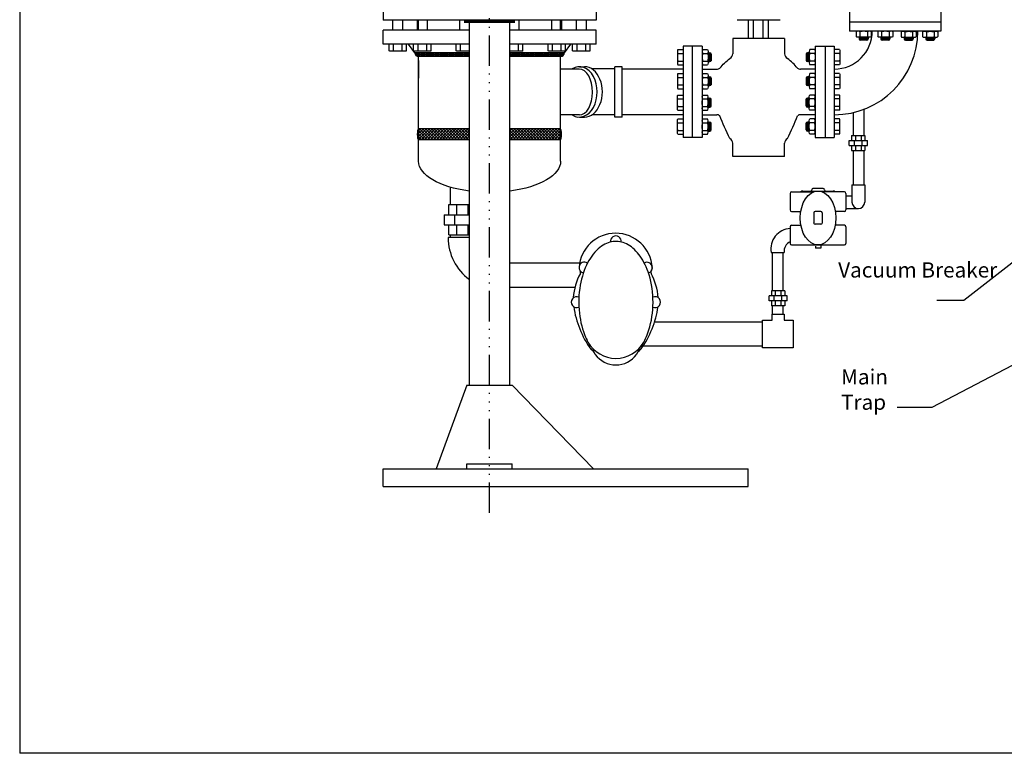
# Model space of a CAD drawing. Extents: x -12 to 252, y -12 to 192.
# Drawn here: x -12 to 85, y -12 to 61 of the extents above; entities that cross this region are included whole.
import ezdxf

# ---------------------------------------------------------------- set-up
doc = ezdxf.new("R2010")
doc.units = 0
doc.header["$LTSCALE"] = 0.25
doc.header["$MEASUREMENT"] = 0
doc.linetypes.add('ACAD_ISO14W100', pattern=[24, 12, -3, 0, -3, 0, -3, 0, -3])
doc.layers.get('0').update_dxf_attribs({"color": 250, "linetype": 'CONTINUOUS'})
for name, color, linetype in [('1', 1, 'CONTINUOUS'), ('2', 3, 'CONTINUOUS'), ('3', 5, 'CONTINUOUS'), ('C', 3, 'ACAD_ISO14W100'), ('DIM-TEXT', 3, 'CONTINUOUS'), ('OBJECT', 250, 'CONTINUOUS')]:
    doc.layers.add(name, color=color, linetype=linetype)
doc.styles.add('TXT', font='txt.shx', dxfattribs={"width": 0.9, "height": 1.5})
doc.dimstyles.new('DIM1', dxfattribs={"dimtxt": 2, "dimasz": 2, "dimexe": 1, "dimexo": 1, "dimgap": 1, "dimtad": 0, "dimtih": 1, "dimtoh": 1, "dimdec": 3, "dimzin": 0, "dimdsep": 46, "dimlunit": 5, "dimtxsty": 'TXT', "dimcen": 0, "dimclrd": 256, "dimclre": 256, "dimclrt": 4, "dimadec": 0, "dimazin": 0, "dimtfac": 1, "dimtdec": 3, "dimtmove": 0, "dimatfit": 3, "dimfxl": 0, "dimfrac": 2, "dimtolj": 1, "dimtzin": 0, "dimarcsym": 0})

# ---------------------------------------------------------------- blocks, each defined once
blk = doc.blocks.new('*X9')
at = {"color": 0}
for p, q in [((139.797, 49.986), (139.222, 49.411)), ((139.228, 49.648), (139.946, 48.93)), ((139.505, 49.986), (139.234, 49.715)), ((140.088, 49.986), (139.242, 49.14)), ((139.268, 49.9), (140.238, 48.93)), ((140.38, 49.986), (139.323, 48.93)), ((139.473, 49.986), (140.529, 48.93)), ((140.671, 49.986), (139.615, 48.93)), ((139.764, 49.986), (140.821, 48.93)), ((140.963, 49.986), (139.906, 48.93)), ((140.056, 49.986), (141.112, 48.93)), ((141.254, 49.986), (140.198, 48.93)), ((140.347, 49.986), (141.404, 48.93)), ((141.546, 49.986), (140.489, 48.93)), ((140.639, 49.986), (141.695, 48.93)), ((141.837, 49.986), (140.78, 48.93)), ((140.93, 49.986), (141.987, 48.93)), ((142.129, 49.986), (141.072, 48.93)), ((141.222, 49.986), (142.278, 48.93)), ((142.42, 49.986), (141.363, 48.93)), ((141.513, 49.986), (142.57, 48.93)), ((142.711, 49.986), (141.655, 48.93)), ((141.804, 49.986), (142.861, 48.93)), ((143.003, 49.986), (141.946, 48.93)), ((142.096, 49.986), (143.152, 48.93)), ((143.294, 49.986), (142.238, 48.93)), ((142.387, 49.986), (143.444, 48.93)), ((143.586, 49.986), (142.529, 48.93)), ((142.679, 49.986), (143.735, 48.93)), ((143.877, 49.986), (142.821, 48.93)), ((142.97, 49.986), (144.027, 48.93)), ((144.169, 49.986), (143.112, 48.93)), ((143.262, 49.986), (144.318, 48.93)), ((144.324, 49.85), (143.404, 48.93)), ((143.553, 49.986), (144.324, 49.216)), ((144.324, 49.559), (143.695, 48.93)), ((143.845, 49.986), (144.324, 49.507)), ((144.136, 49.986), (144.324, 49.798)), ((148.54, 49.986), (148.324, 49.77)), ((148.832, 49.986), (148.324, 49.479)), ((149.123, 49.986), (148.324, 49.187)), ((148.324, 49.879), (149.273, 48.93)), ((148.324, 49.587), (148.982, 48.93)), ((149.415, 49.986), (148.358, 48.93)), ((148.508, 49.986), (149.564, 48.93)), ((149.706, 49.986), (148.65, 48.93)), ((148.799, 49.986), (149.856, 48.93)), ((149.998, 49.986), (148.941, 48.93)), ((149.091, 49.986), (150.147, 48.93)), ((150.289, 49.986), (149.233, 48.93)), ((149.382, 49.986), (150.439, 48.93)), ((150.581, 49.986), (149.524, 48.93)), ((149.674, 49.986), (150.73, 48.93)), ((150.872, 49.986), (149.816, 48.93)), ((149.965, 49.986), (151.022, 48.93)), ((151.164, 49.986), (150.107, 48.93)), ((150.257, 49.986), (151.313, 48.93)), ((151.455, 49.986), (150.398, 48.93)), ((150.548, 49.986), (151.605, 48.93)), ((151.746, 49.986), (150.69, 48.93)), ((150.839, 49.986), (151.896, 48.93)), ((152.038, 49.986), (150.981, 48.93)), ((151.131, 49.986), (152.188, 48.93)), ((152.329, 49.986), (151.273, 48.93)), ((151.422, 49.986), (152.479, 48.93)), ((152.621, 49.986), (151.564, 48.93)), ((151.714, 49.986), (152.77, 48.93)), ((152.912, 49.986), (151.856, 48.93)), ((152.005, 49.986), (153.062, 48.93)), ((153.204, 49.986), (152.147, 48.93)), ((152.297, 49.986), (153.344, 48.94)), ((153.387, 49.878), (152.439, 48.93)), ((152.588, 49.986), (153.41, 49.165)), ((153.422, 49.622), (152.73, 48.93)), ((152.88, 49.986), (153.427, 49.439)), ((153.171, 49.986), (153.41, 49.747)), ((139.223, 49.362), (139.655, 48.93)), ((139.264, 49.03), (139.364, 48.93)), ((144.324, 49.267), (143.986, 48.93)), ((144.324, 48.976), (144.278, 48.93)), ((148.324, 49.296), (148.69, 48.93)), ((148.324, 49.004), (148.399, 48.93)), ((153.424, 49.332), (153.021, 48.93)), ((153.371, 48.988), (153.313, 48.93))]:
    blk.add_line(p, q, dxfattribs=at)

msp = doc.modelspace()

# ---------------------------------------------------------------- linework, layer by layer
for p, q in [((-12.3031, 192.3652), (-12.3031, -11.6348)), ((23.5542, 62.0786), (23.5542, 60.7036)), ((44.5542, 62.0786), (44.5542, 60.7036)), ((44.5542, 60.7036), (23.5542, 60.7036)), ((27.0542, 59.7036), (27.0542, 60.7036)), ((32.0542, 24.6746), (32.0542, 60.5556)), ((36.0542, 24.6746), (36.0542, 60.5556)), ((41.0542, 59.7036), (41.0542, 60.7036)), ((23.5542, 58.3286), (23.5542, 59.7036)), ((32.0542, 59.7036), (23.5542, 59.7036)), ((44.5542, 59.7036), (36.0542, 59.7036)), ((44.5542, 58.3286), (44.5542, 59.7036)), ((32.0542, 58.3286), (23.5542, 58.3286)), ((26.6792, 57.4796), (26.0555, 58.3286)), ((44.5542, 58.3286), (36.0542, 58.3286)), ((41.4292, 57.4796), (42.0529, 58.3286)), ((32.0542, 57.4796), (26.6792, 57.4796)), ((27.0706, 57.1046), (26.6956, 57.4796)), ((26.7, 57.3565), (26.8231, 57.4796)), ((26.7633, 57.243), (26.9999, 57.4796)), ((26.8575, 57.1604), (27.1767, 57.4796)), ((27.2474, 57.1046), (26.8724, 57.4796)), ((26.9849, 57.1111), (27.3535, 57.4796)), ((27.4241, 57.1046), (27.0491, 57.4796)), ((27.0542, 46.772), (27.0542, 57.4796)), ((27.1552, 57.1046), (27.5302, 57.4796)), ((27.6009, 57.1046), (27.2259, 57.4796)), ((27.332, 57.1046), (27.707, 57.4796)), ((27.7777, 57.1046), (27.4027, 57.4796)), ((27.5088, 57.1046), (27.8838, 57.4796)), ((27.9545, 57.1046), (27.5795, 57.4796)), ((27.6856, 57.1046), (28.0606, 57.4796)), ((28.1312, 57.1046), (27.7562, 57.4796)), ((27.8624, 57.1046), (28.2374, 57.4796)), ((28.308, 57.1046), (27.933, 57.4796)), ((28.0391, 57.1046), (28.4141, 57.4796)), ((28.4848, 57.1046), (28.1098, 57.4796)), ((28.2159, 57.1046), (28.5909, 57.4796)), ((28.6616, 57.1046), (28.2866, 57.4796)), ((28.3927, 57.1046), (28.7677, 57.4796)), ((28.8384, 57.1046), (28.4634, 57.4796)), ((28.5695, 57.1046), (28.9445, 57.4796)), ((29.0151, 57.1046), (28.6401, 57.4796)), ((28.7462, 57.1046), (29.1212, 57.4796)), ((29.1919, 57.1046), (28.8169, 57.4796)), ((28.923, 57.1046), (29.298, 57.4796)), ((29.3687, 57.1046), (28.9937, 57.4796)), ((29.0998, 57.1046), (29.4748, 57.4796)), ((29.5455, 57.1046), (29.1705, 57.4796)), ((29.2766, 57.1046), (29.6516, 57.4796)), ((29.7222, 57.1046), (29.3472, 57.4796)), ((29.4533, 57.1046), (29.8283, 57.4796)), ((29.899, 57.1046), (29.524, 57.4796)), ((29.6301, 57.1046), (30.0051, 57.4796)), ((30.0758, 57.1046), (29.7008, 57.4796)), ((29.8069, 57.1046), (30.1819, 57.4796)), ((30.2526, 57.1046), (29.8776, 57.4796)), ((29.9837, 57.1046), (30.3587, 57.4796)), ((30.4293, 57.1046), (30.0543, 57.4796)), ((30.1604, 57.1046), (30.5354, 57.4796)), ((30.6061, 57.1046), (30.2311, 57.4796)), ((30.3372, 57.1046), (30.7122, 57.4796)), ((30.7829, 57.1046), (30.4079, 57.4796)), ((30.514, 57.1046), (30.889, 57.4796)), ((30.9597, 57.1046), (30.5847, 57.4796)), ((30.6908, 57.1046), (31.0658, 57.4796)), ((31.1364, 57.1046), (30.7614, 57.4796)), ((30.8676, 57.1046), (31.2426, 57.4796)), ((31.3132, 57.1046), (30.9382, 57.4796)), ((31.0443, 57.1046), (31.4193, 57.4796)), ((31.49, 57.1046), (31.115, 57.4796)), ((31.2211, 57.1046), (31.5961, 57.4796)), ((31.6668, 57.1046), (31.2918, 57.4796)), ((31.3979, 57.1046), (31.7729, 57.4796)), ((31.8436, 57.1046), (31.4686, 57.4796)), ((31.5747, 57.1046), (31.9497, 57.4796)), ((32.0203, 57.1046), (31.6453, 57.4796)), ((31.7514, 57.1046), (32.0542, 57.4074)), ((32.0542, 57.2475), (31.8221, 57.4796)), ((32.0542, 57.4243), (31.9989, 57.4796)), ((41.4292, 57.4796), (36.0542, 57.4796)), ((36.0542, 57.3415), (36.1923, 57.4796)), ((36.0542, 57.1648), (36.3691, 57.4796)), ((36.263, 57.1046), (36.0542, 57.3133)), ((36.4398, 57.1046), (36.0648, 57.4796)), ((36.1709, 57.1046), (36.5459, 57.4796)), ((36.6165, 57.1046), (36.2415, 57.4796)), ((36.3476, 57.1046), (36.7226, 57.4796)), ((36.7933, 57.1046), (36.4183, 57.4796)), ((36.5244, 57.1046), (36.8994, 57.4796)), ((36.9701, 57.1046), (36.5951, 57.4796)), ((36.7012, 57.1046), (37.0762, 57.4796)), ((37.1469, 57.1046), (36.7719, 57.4796)), ((36.878, 57.1046), (37.253, 57.4796)), ((37.3236, 57.1046), (36.9486, 57.4796)), ((37.0547, 57.1046), (37.4297, 57.4796)), ((37.5004, 57.1046), (37.1254, 57.4796)), ((37.2315, 57.1046), (37.6065, 57.4796)), ((37.6772, 57.1046), (37.3022, 57.4796)), ((37.4083, 57.1046), (37.7833, 57.4796)), ((37.854, 57.1046), (37.479, 57.4796)), ((37.5851, 57.1046), (37.9601, 57.4796)), ((38.0307, 57.1046), (37.6557, 57.4796)), ((37.7618, 57.1046), (38.1368, 57.4796)), ((38.2075, 57.1046), (37.8325, 57.4796)), ((37.9386, 57.1046), (38.3136, 57.4796)), ((38.3843, 57.1046), (38.0093, 57.4796)), ((38.1154, 57.1046), (38.4904, 57.4796)), ((38.5611, 57.1046), (38.1861, 57.4796)), ((38.2922, 57.1046), (38.6672, 57.4796)), ((38.7378, 57.1046), (38.3628, 57.4796)), ((38.469, 57.1046), (38.844, 57.4796)), ((38.9146, 57.1046), (38.5396, 57.4796)), ((38.6457, 57.1046), (39.0207, 57.4796)), ((39.0914, 57.1046), (38.7164, 57.4796)), ((38.8225, 57.1046), (39.1975, 57.4796)), ((39.2682, 57.1046), (38.8932, 57.4796)), ((38.9993, 57.1046), (39.3743, 57.4796)), ((39.445, 57.1046), (39.07, 57.4796)), ((39.1761, 57.1046), (39.5511, 57.4796)), ((39.6217, 57.1046), (39.2467, 57.4796)), ((39.3528, 57.1046), (39.7278, 57.4796)), ((39.7985, 57.1046), (39.4235, 57.4796)), ((39.5296, 57.1046), (39.9046, 57.4796)), ((39.9753, 57.1046), (39.6003, 57.4796)), ((39.7064, 57.1046), (40.0814, 57.4796)), ((40.1521, 57.1046), (39.7771, 57.4796)), ((39.8832, 57.1046), (40.2582, 57.4796)), ((40.3288, 57.1046), (39.9538, 57.4796)), ((40.0599, 57.1046), (40.4349, 57.4796)), ((40.5056, 57.1046), (40.1306, 57.4796)), ((40.2367, 57.1046), (40.6117, 57.4796)), ((40.6824, 57.1046), (40.3074, 57.4796)), ((40.4135, 57.1046), (40.7885, 57.4796)), ((40.8592, 57.1046), (40.4842, 57.4796)), ((40.5903, 57.1046), (40.9653, 57.4796)), ((41.0359, 57.1046), (40.6609, 57.4796)), ((40.7671, 57.1046), (41.1421, 57.4796)), ((41.188, 57.1293), (40.8377, 57.4796)), ((40.9438, 57.1046), (41.3188, 57.4796)), ((41.2988, 57.1953), (41.0145, 57.4796)), ((41.1279, 57.1119), (41.4219, 57.4059)), ((41.3789, 57.292), (41.1913, 57.4796)), ((41.4249, 57.4228), (41.3681, 57.4796)), ((32.0542, 57.1046), (27.0542, 57.1046)), ((27.0542, 56.7036), (27.0542, 54.9866)), ((27.0542, 54.9866), (27.0542, 56.5715)), ((31.9282, 57.1046), (32.0542, 57.2306)), ((36.0862, 57.1046), (36.0542, 57.1366)), ((41.0542, 57.1046), (36.0542, 57.1046)), ((41.0542, 46.772), (41.0542, 57.1046)), ((42.8946, 55.8712), (41.0542, 55.8712)), ((42.907, 56.1062), (43.4194, 56.1062)), ((46.4127, 55.8991), (44.1529, 55.8991)), ((46.4127, 51.1363), (46.4127, 56.1062)), ((47.1375, 56.1062), (46.4127, 56.1062)), ((47.1375, 51.1363), (47.1375, 56.1062)), ((53.1375, 55.8712), (47.1375, 55.8712)), ((42.9077, 51.3441), (41.0542, 51.3441)), ((42.907, 51.1363), (43.4194, 51.1363)), ((46.4127, 51.3433), (44.1529, 51.3433)), ((47.1375, 51.1363), (46.4127, 51.1363)), ((53.1375, 51.3437), (47.1375, 51.3437)), ((32.0542, 49.9616), (27.0542, 49.9616)), ((41.0542, 49.9616), (36.0542, 49.9616)), ((32.0542, 48.905), (27.0542, 48.905)), ((41.0542, 48.905), (36.0542, 48.905)), ((31.7916, 24.6746), (28.7916, 16.4246)), ((31.7916, 24.6746), (36.2916, 24.6746)), ((36.2916, 24.6746), (44.2916, 16.4246)), ((31.7916, 16.9246), (36.2916, 16.9246)), ((31.7916, 16.4246), (31.7916, 16.9246)), ((36.2916, 16.4246), (36.2916, 16.9246)), ((23.5542, 16.4246), (59.5542, 16.4246)), ((23.5542, 14.7036), (23.5542, 16.4246)), ((59.5542, 14.7036), (59.5542, 16.4246)), ((23.5542, 14.7036), (59.5542, 14.7036)), ((251.6969, -11.6348), (-12.3031, -11.6348))]:
    msp.add_line(p, q)
at = {"const_width": 0.25}
msp.add_lwpolyline([(36.5514, 60.5556), (36.1764, 60.5556), (31.5259, 60.5556)], dxfattribs=at)
for centre, radius, start, end in [((68.0542, 59.6212), 3.75, 270, 0), ((68.0542, 59.6212), 8.25, 270, 0), ((27.0542, 57.4796), 0.375, 180, 270), ((41.0542, 57.4796), 0.375, 270, 360)]:
    msp.add_arc(centre, radius, start, end)
for centre, major_axis, ratio, start_param, end_param in [((42.907, 53.6212), (0, -2.4849), 0.7071068, 5.8720474, 9.8359158), ((42.8946, 53.6075), (0, 2.2637), 0.5821471, 3.1415927, 6.2831853), ((43.4194, 53.6212), (0, -2.4849), 0.7071068, 0, 3.1415927), ((41.0542, 49.4333), (0, 0.5283), 0.1948434, 3.1415927, 6.2831853)]:
    msp.add_ellipse(centre, major_axis=major_axis, ratio=ratio, start_param=start_param, end_param=end_param)
at = {"extrusion": (0, 0, -1)}
for centre, major_axis, ratio, start_param, end_param in [((27.0542, 49.4333), (0, 0.5283), 0.1948434, 3.1415927, 6.2831853), ((34.0542, 46.772), (7, 0), 0.4383423, 1.860548, 3.1415927), ((34.0542, 46.772), (7, 0), 0.4383423, 0, 1.2810446)]:
    msp.add_ellipse(centre, major_axis=major_axis, ratio=ratio, start_param=start_param, end_param=end_param, dxfattribs=at)
at = {"layer": '1'}
for p, q in [((24.4987, 59.7036), (24.4987, 60.7036)), ((25.4987, 59.7036), (25.4987, 60.7036)), ((26.9251, 59.7036), (26.9251, 60.7036)), ((27.9251, 59.7036), (27.9251, 60.7036)), ((31.1278, 59.7036), (31.1278, 60.7036)), ((36.9807, 59.7036), (36.9807, 60.7036)), ((40.1834, 59.7036), (40.1834, 60.7036)), ((41.1834, 59.7036), (41.1834, 60.7036)), ((42.6098, 59.7036), (42.6098, 60.7036)), ((43.6098, 59.7036), (43.6098, 60.7036)), ((58.4709, 60.7462), (62.7209, 60.7462)), ((59.5767, 58.8746), (59.5767, 60.7462)), ((60.0972, 58.8746), (60.0972, 60.7462)), ((61.0265, 58.8746), (61.0265, 60.7462)), ((61.5633, 58.8746), (61.5633, 60.7462)), ((70.2101, 59.5511), (70.2101, 59.0734)), ((70.5851, 59.5511), (70.5851, 59.0734)), ((71.3351, 59.5511), (71.3351, 59.0734)), ((71.7101, 59.5511), (71.7101, 59.0734)), ((72.3445, 59.5511), (72.3445, 59.0734)), ((72.7195, 59.5511), (72.7195, 59.0734)), ((73.4695, 59.5511), (73.4695, 59.0734)), ((73.8445, 59.5511), (73.8445, 59.0734)), ((74.6379, 59.5511), (74.6379, 59.0734)), ((75.0129, 59.5511), (75.0129, 59.0734)), ((75.7629, 59.5511), (75.7629, 59.0734)), ((76.1379, 59.5511), (76.1379, 59.0734)), ((76.7723, 59.5511), (76.7723, 59.0734)), ((77.1473, 59.5511), (77.1473, 59.0734)), ((77.8973, 59.5511), (77.8973, 59.0734)), ((78.2723, 59.5511), (78.2723, 59.0734)), ((24.1327, 57.6866), (24.1327, 58.3286)), ((24.5657, 57.6866), (24.5657, 58.3286)), ((25.4317, 57.6866), (25.4317, 58.3286)), ((25.8647, 57.6866), (25.8647, 58.3286)), ((26.5591, 57.6866), (26.5591, 58.3286)), ((26.9921, 57.6866), (26.9921, 58.3286)), ((27.8581, 57.6866), (27.8581, 58.3286)), ((28.2911, 57.6866), (28.2911, 58.3286)), ((30.7618, 57.6866), (30.7618, 58.3286)), ((31.1948, 57.6866), (31.1948, 58.3286)), ((36.9137, 57.6866), (36.9137, 58.3286)), ((37.3467, 57.6866), (37.3467, 58.3286)), ((39.8174, 57.6866), (39.8174, 58.3286)), ((40.2504, 57.6866), (40.2504, 58.3286)), ((41.1164, 57.6866), (41.1164, 58.3286)), ((41.5494, 57.6866), (41.5494, 58.3286)), ((42.2438, 57.6866), (42.2438, 58.3286)), ((42.6768, 57.6866), (42.6768, 58.3286)), ((43.5428, 57.6866), (43.5428, 58.3286)), ((43.9758, 57.6866), (43.9758, 58.3286)), ((58.0462, 58.884), (58.0462, 57.3892)), ((63.1455, 58.884), (58.0462, 58.884)), ((63.1455, 58.884), (63.1455, 57.3892)), ((71.5226, 59.0232), (70.3976, 59.0232)), ((71.1364, 59.0232), (70.5226, 58.9857)), ((70.5226, 59.0232), (70.5226, 58.8513)), ((71.3976, 58.9766), (70.5226, 58.923)), ((71.3976, 58.9139), (70.5226, 58.8604)), ((71.3976, 58.8513), (70.5343, 58.7985)), ((71.3802, 58.7876), (70.5919, 58.7394)), ((71.2726, 58.7263), (70.6476, 58.7263)), ((71.3976, 59.0232), (71.3976, 58.8513)), ((73.657, 59.0232), (72.532, 59.0232)), ((73.2708, 59.0232), (72.657, 58.9857)), ((72.657, 59.0232), (72.657, 58.8513)), ((73.532, 58.9766), (72.657, 58.923)), ((73.532, 58.9139), (72.657, 58.8604)), ((73.532, 58.8513), (72.6687, 58.7985)), ((73.5145, 58.7876), (72.7263, 58.7394)), ((73.407, 58.7263), (72.782, 58.7263)), ((73.532, 59.0232), (73.532, 58.8513)), ((74.8254, 59.0232), (75.9504, 59.0232)), ((74.9504, 59.0232), (74.9504, 58.8513)), ((74.9504, 58.9766), (75.8254, 58.923)), ((74.9504, 58.9139), (75.8254, 58.8604)), ((74.9504, 58.8513), (75.8137, 58.7985)), ((74.9679, 58.7876), (75.7561, 58.7394)), ((75.0754, 58.7263), (75.7004, 58.7263)), ((75.2116, 59.0232), (75.8254, 58.9857)), ((75.8254, 59.0232), (75.8254, 58.8513)), ((76.9598, 59.0232), (78.0848, 59.0232)), ((77.0848, 59.0232), (77.0848, 58.8513)), ((77.0848, 58.9766), (77.9598, 58.923)), ((77.0848, 58.9139), (77.9598, 58.8604)), ((77.0848, 58.8513), (77.9481, 58.7985)), ((77.1022, 58.7876), (77.8905, 58.7394)), ((77.2098, 58.7263), (77.8348, 58.7263)), ((77.346, 59.0232), (77.9598, 58.9857)), ((77.9598, 59.0232), (77.9598, 58.8513)), ((25.6482, 57.6286), (24.3492, 57.6286)), ((28.0746, 57.6286), (26.7756, 57.6286)), ((32.0542, 57.6286), (30.9783, 57.6286)), ((37.1302, 57.6286), (36.0542, 57.6286)), ((41.3329, 57.6286), (40.0339, 57.6286)), ((43.7593, 57.6286), (42.4603, 57.6286)), ((52.5845, 57.605), (52.5845, 56.48)), ((52.6347, 57.7925), (53.1626, 57.7925)), ((52.6347, 57.4175), (53.1626, 57.4175)), ((55.0334, 58.1212), (55.0334, 49.1212)), ((55.0825, 57.7925), (55.5602, 57.7925)), ((55.0825, 57.4175), (55.5602, 57.4175)), ((55.6104, 57.605), (55.6104, 56.48)), ((55.6104, 57.48), (55.7823, 57.48)), ((55.657, 57.48), (55.7105, 56.605)), ((55.7196, 57.48), (55.7732, 56.605)), ((55.7823, 57.48), (55.8351, 56.6167)), ((55.8459, 57.4625), (55.8942, 56.6742)), ((55.9073, 57.355), (55.9073, 56.73)), ((65.2845, 57.355), (65.2845, 56.73)), ((65.3458, 57.4625), (65.2976, 56.6742)), ((65.4095, 57.48), (65.3567, 56.6167)), ((65.5814, 57.48), (65.4095, 57.48)), ((65.4721, 57.48), (65.4186, 56.605)), ((65.5347, 57.48), (65.4812, 56.605)), ((65.5814, 57.605), (65.5814, 56.48)), ((66.1093, 57.7925), (65.6316, 57.7925)), ((66.1093, 57.4175), (65.6316, 57.4175)), ((66.1584, 58.1212), (66.1584, 49.1212)), ((68.557, 57.7925), (68.0291, 57.7925)), ((68.557, 57.4175), (68.0291, 57.4175)), ((68.6072, 57.605), (68.6072, 56.48)), ((52.6347, 56.6675), (53.1626, 56.6675)), ((55.0825, 56.6675), (55.5602, 56.6675)), ((55.6104, 57.2188), (55.6479, 56.605)), ((55.6104, 56.605), (55.7823, 56.605)), ((65.5814, 56.605), (65.4095, 56.605)), ((65.5814, 57.2188), (65.5438, 56.605)), ((66.1093, 56.6675), (65.6316, 56.6675)), ((68.557, 56.6675), (68.0291, 56.6675)), ((52.6347, 56.2925), (53.1626, 56.2925)), ((52.6347, 55.4297), (53.1626, 55.4297)), ((55.0334, 55.8712), (56.4642, 55.8712)), ((55.0334, 55.8712), (56.4642, 55.8712)), ((55.0825, 56.2925), (55.5602, 56.2925)), ((55.0825, 55.4297), (55.5602, 55.4297)), ((66.1584, 55.8712), (64.7275, 55.8712)), ((66.1093, 56.2925), (65.6316, 56.2925)), ((66.1093, 55.4297), (65.6316, 55.4297)), ((68.557, 56.2925), (68.0291, 56.2925)), ((68.557, 55.4297), (68.0291, 55.4297)), ((52.5845, 55.2422), (52.5845, 54.1172)), ((52.6347, 55.0547), (53.1626, 55.0547)), ((55.0825, 55.0547), (55.5602, 55.0547)), ((55.6104, 55.2422), (55.6104, 54.1172)), ((55.6104, 55.1172), (55.7823, 55.1172)), ((55.6104, 54.856), (55.6479, 54.2422)), ((55.657, 55.1172), (55.7105, 54.2422)), ((55.7196, 55.1172), (55.7732, 54.2422)), ((55.7823, 55.1172), (55.8351, 54.2539)), ((55.8459, 55.0997), (55.8942, 54.3115)), ((55.9073, 54.9922), (55.9073, 54.3672)), ((65.2845, 54.9922), (65.2845, 54.3672)), ((65.3458, 55.0997), (65.2976, 54.3115)), ((65.4095, 55.1172), (65.3567, 54.2539)), ((65.5814, 55.1172), (65.4095, 55.1172)), ((65.4721, 55.1172), (65.4186, 54.2422)), ((65.5347, 55.1172), (65.4812, 54.2422)), ((65.5814, 54.856), (65.5438, 54.2422)), ((65.5814, 55.2422), (65.5814, 54.1172)), ((66.1093, 55.0547), (65.6316, 55.0547)), ((68.557, 55.0547), (68.0291, 55.0547)), ((68.6072, 55.2422), (68.6072, 54.1172)), ((52.6347, 54.3047), (53.1626, 54.3047)), ((52.6347, 53.9297), (53.1626, 53.9297)), ((55.0825, 54.3047), (55.5602, 54.3047)), ((55.0825, 53.9297), (55.5602, 53.9297)), ((55.6104, 54.2422), (55.7823, 54.2422)), ((65.5814, 54.2422), (65.4095, 54.2422)), ((66.1093, 54.3047), (65.6316, 54.3047)), ((66.1093, 53.9297), (65.6316, 53.9297)), ((68.557, 54.3047), (68.0291, 54.3047)), ((68.557, 53.9297), (68.0291, 53.9297)), ((52.5845, 52.0002), (52.5845, 53.1252)), ((52.6347, 53.3127), (53.1626, 53.3127)), ((52.6347, 52.9377), (53.1626, 52.9377)), ((55.0825, 53.3127), (55.5602, 53.3127)), ((55.0825, 52.9377), (55.5602, 52.9377)), ((55.6104, 52.0002), (55.6104, 53.1252)), ((55.6104, 52.3864), (55.6479, 53.0002)), ((55.6104, 53.0002), (55.7823, 53.0002)), ((55.657, 52.1252), (55.7105, 53.0002)), ((55.7196, 52.1252), (55.7732, 53.0002)), ((55.7823, 52.1252), (55.8351, 52.9885)), ((55.8459, 52.1427), (55.8942, 52.9309)), ((55.9073, 52.2502), (55.9073, 52.8752)), ((65.2845, 52.2502), (65.2845, 52.8752)), ((65.3458, 52.1427), (65.2976, 52.9309)), ((65.4095, 52.1252), (65.3567, 52.9885)), ((65.5814, 53.0002), (65.4095, 53.0002)), ((65.4721, 52.1252), (65.4186, 53.0002)), ((65.5347, 52.1252), (65.4812, 53.0002)), ((65.5814, 52.3864), (65.5438, 53.0002)), ((65.5814, 52.0002), (65.5814, 53.1252)), ((66.1093, 53.3127), (65.6316, 53.3127)), ((66.1093, 52.9377), (65.6316, 52.9377)), ((68.557, 53.3127), (68.0291, 53.3127)), ((68.557, 52.9377), (68.0291, 52.9377)), ((68.6072, 52.0002), (68.6072, 53.1252)), ((52.6347, 52.1877), (53.1626, 52.1877)), ((52.6347, 51.8127), (53.1626, 51.8127)), ((55.0825, 52.1877), (55.5602, 52.1877)), ((55.0825, 51.8127), (55.5602, 51.8127)), ((55.6104, 52.1252), (55.7823, 52.1252)), ((65.5814, 52.1252), (65.4095, 52.1252)), ((66.1093, 52.1877), (65.6316, 52.1877)), ((66.1093, 51.8127), (65.6316, 51.8127)), ((68.557, 52.1877), (68.0291, 52.1877)), ((68.557, 51.8127), (68.0291, 51.8127)), ((52.5845, 49.6374), (52.5845, 50.7624)), ((52.6347, 50.9499), (53.1626, 50.9499)), ((52.6347, 50.5749), (53.1626, 50.5749)), ((55.0334, 51.3712), (56.4642, 51.3712)), ((55.0334, 51.3712), (56.4642, 51.3712)), ((55.0825, 50.9499), (55.5602, 50.9499)), ((55.0825, 50.5749), (55.5602, 50.5749)), ((55.6104, 49.6374), (55.6104, 50.7624)), ((55.6104, 50.0236), (55.6479, 50.6374)), ((55.6104, 50.6374), (55.7823, 50.6374)), ((55.657, 49.7624), (55.7105, 50.6374)), ((55.7196, 49.7624), (55.7732, 50.6374)), ((55.7823, 49.7624), (55.8351, 50.6257)), ((55.8459, 49.7799), (55.8942, 50.5682)), ((55.9073, 49.8874), (55.9073, 50.5124)), ((66.1584, 51.3712), (64.7275, 51.3712)), ((65.2845, 49.8874), (65.2845, 50.5124)), ((65.3458, 49.7799), (65.2976, 50.5682)), ((65.4095, 49.7624), (65.3567, 50.6257)), ((65.5814, 50.6374), (65.4095, 50.6374)), ((65.4721, 49.7624), (65.4186, 50.6374)), ((65.5347, 49.7624), (65.4812, 50.6374)), ((65.5814, 50.0236), (65.5438, 50.6374)), ((65.5814, 49.6374), (65.5814, 50.7624)), ((66.1093, 50.9499), (65.6316, 50.9499)), ((66.1093, 50.5749), (65.6316, 50.5749)), ((68.557, 50.9499), (68.0291, 50.9499)), ((68.557, 50.5749), (68.0291, 50.5749)), ((68.6072, 49.6374), (68.6072, 50.7624)), ((52.6347, 49.8249), (53.1626, 49.8249)), ((55.0825, 49.8249), (55.5602, 49.8249)), ((55.6104, 49.7624), (55.7823, 49.7624)), ((65.5814, 49.7624), (65.4095, 49.7624)), ((66.1093, 49.8249), (65.6316, 49.8249)), ((68.557, 49.8249), (68.0291, 49.8249)), ((52.6347, 49.4499), (53.1626, 49.4499)), ((55.0825, 49.4499), (55.5602, 49.4499)), ((66.1093, 49.4499), (65.6316, 49.4499)), ((68.557, 49.4499), (68.0291, 49.4499)), ((58.0462, 47.2462), (58.0462, 48.5565)), ((63.1455, 47.2462), (63.1455, 48.5565)), ((63.1455, 47.2462), (58.0462, 47.2462))]:
    msp.add_line(p, q, dxfattribs=at)
for centre, radius, start, end in [((70.6476, 58.8513), 0.125, 180, 270), ((71.2726, 58.8513), 0.125, 270, 0), ((72.782, 58.8513), 0.125, 180, 270), ((73.407, 58.8513), 0.125, 270, 0), ((75.0754, 58.8513), 0.125, 180, 270), ((75.7004, 58.8513), 0.125, 270, 0), ((77.2098, 58.8513), 0.125, 180, 270), ((77.8348, 58.8513), 0.125, 270, 0), ((55.7823, 57.355), 0.125, 0, 90), ((57.5462, 57.3892), 0.5, 293.6993, 0), ((63.6455, 57.3892), 0.5, 180, 246.3007), ((65.4095, 57.355), 0.125, 90, 180), ((55.7823, 56.73), 0.125, 270, 0), ((65.4095, 56.73), 0.125, 180, 270), ((56.4642, 56.3712), 0.5, 270, 308.400715), ((64.7275, 56.3712), 0.5, 231.599285, 270), ((55.7823, 54.9922), 0.125, 0, 90), ((65.4095, 54.9922), 0.125, 90, 180), ((55.7823, 54.3672), 0.125, 270, 0), ((65.4095, 54.3672), 0.125, 180, 270), ((55.7823, 52.8752), 0.125, 0, 90), ((65.4095, 52.8752), 0.125, 90, 180), ((55.7823, 52.2502), 0.125, 270, 0), ((65.4095, 52.2502), 0.125, 180, 270), ((55.7823, 50.5124), 0.125, 0, 90), ((56.4642, 50.8712), 0.5, 51.599285, 90), ((64.7275, 50.8712), 0.5, 90, 128.400715), ((65.4095, 50.5124), 0.125, 90, 180), ((55.7823, 49.8874), 0.125, 270, 0), ((65.4095, 49.8874), 0.125, 180, 270), ((57.5462, 48.5565), 0.5, 0, 66.3007), ((63.6455, 48.5565), 0.5, 113.6993, 180)]:
    msp.add_arc(centre, radius, start, end, dxfattribs=at)
for centre, major_axis, ratio, start_param, end_param in [((70.3976, 59.5511), (-0.1875, 0), 0.2677333, 3.1415927, 6.2831853), ((70.9601, 59.5511), (-0.375, 0), 0.1338667, 3.1415927, 6.2831853), ((71.5226, 59.5511), (-0.1875, 0), 0.2677333, 3.1415927, 6.2831853), ((72.532, 59.5511), (-0.1875, 0), 0.2677333, 3.1415927, 6.2831853), ((73.0945, 59.5511), (-0.375, 0), 0.1338667, 3.1415927, 6.2831853), ((73.657, 59.5511), (-0.1875, 0), 0.2677333, 3.1415927, 6.2831853), ((74.8254, 59.0734), (0.1875, 0), 0.2677333, 3.1415927, 6.2831853), ((75.3879, 59.0734), (0.375, 0), 0.1338667, 3.1415927, 6.2831853), ((75.9504, 59.0734), (0.1875, 0), 0.2677333, 3.1415927, 6.2831853), ((76.9598, 59.0734), (0.1875, 0), 0.2677333, 3.1415927, 6.2831853), ((77.5223, 59.0734), (0.375, 0), 0.1338667, 3.1415927, 6.2831853), ((78.0848, 59.0734), (0.1875, 0), 0.2677333, 3.1415927, 6.2831853), ((52.6347, 57.605), (0, -0.1875), 0.2677333, 3.1415927, 6.2831853), ((52.6347, 57.0425), (0, -0.375), 0.1338667, 3.1415927, 6.2831853), ((55.0825, 57.605), (0, -0.1875), 0.2677333, 3.1415927, 6.2831853), ((55.0825, 57.0425), (0, -0.375), 0.1338667, 3.1415927, 6.2831853), ((65.6316, 57.605), (0, -0.1875), 0.2677333, 3.1415927, 6.2831853), ((65.6316, 57.0425), (0, -0.375), 0.1338667, 3.1415927, 6.2831853), ((52.6347, 56.48), (0, -0.1875), 0.2677333, 3.1415927, 6.2831853), ((55.0825, 56.48), (0, -0.1875), 0.2677333, 3.1415927, 6.2831853), ((60.6695, 55.7192), (-4.5419, 2.5192), 0.4953349, 4.0605376, 4.3505054), ((65.6316, 56.48), (0, -0.1875), 0.2677333, 3.1415927, 6.2831853), ((52.6347, 55.2422), (0, -0.1875), 0.2677333, 3.1415927, 6.2831853), ((55.0825, 55.2422), (0, -0.1875), 0.2677333, 3.1415927, 6.2831853), ((65.6316, 55.2422), (0, -0.1875), 0.2677333, 3.1415927, 6.2831853), ((52.6347, 54.6797), (0, -0.375), 0.1338667, 3.1415927, 6.2831853), ((55.0825, 54.6797), (0, -0.375), 0.1338667, 3.1415927, 6.2831853), ((65.6316, 54.6797), (0, -0.375), 0.1338667, 3.1415927, 6.2831853), ((52.6347, 54.1172), (0, -0.1875), 0.2677333, 3.1415927, 6.2831853), ((55.0825, 54.1172), (0, -0.1875), 0.2677333, 3.1415927, 6.2831853), ((65.6316, 54.1172), (0, -0.1875), 0.2677333, 3.1415927, 6.2831853), ((55.5602, 53.1252), (0, 0.1875), 0.2677333, 3.1415927, 6.2831853), ((55.5602, 52.5627), (0, 0.375), 0.1338667, 3.1415927, 6.2831853), ((66.1093, 53.1252), (0, 0.1875), 0.2677333, 3.1415927, 6.2831853), ((66.1093, 52.5627), (0, 0.375), 0.1338667, 3.1415927, 6.2831853), ((68.557, 53.1252), (0, 0.1875), 0.2677333, 3.1415927, 6.2831853), ((68.557, 52.5627), (0, 0.375), 0.1338667, 3.1415927, 6.2831853), ((55.5602, 52.0002), (0, 0.1875), 0.2677333, 3.1415927, 6.2831853), ((66.1093, 52.0002), (0, 0.1875), 0.2677333, 3.1415927, 6.2831853), ((68.557, 52.0002), (0, 0.1875), 0.2677333, 3.1415927, 6.2831853), ((55.5602, 50.7624), (0, 0.1875), 0.2677333, 3.1415927, 6.2831853), ((55.5602, 50.1999), (0, 0.375), 0.1338667, 3.1415927, 6.2831853), ((60.0567, 48.2531), (4.6397, 7.9012), 0.2865409, -1.3089526, -1.0189848), ((66.1093, 50.7624), (0, 0.1875), 0.2677333, 3.1415927, 6.2831853), ((66.1093, 50.1999), (0, 0.375), 0.1338667, 3.1415927, 6.2831853), ((68.557, 50.7624), (0, 0.1875), 0.2677333, 3.1415927, 6.2831853), ((68.557, 50.1999), (0, 0.375), 0.1338667, 3.1415927, 6.2831853), ((55.5602, 49.6374), (0, 0.1875), 0.2677333, 3.1415927, 6.2831853), ((66.1093, 49.6374), (0, 0.1875), 0.2677333, 3.1415927, 6.2831853), ((68.557, 49.6374), (0, 0.1875), 0.2677333, 3.1415927, 6.2831853)]:
    msp.add_ellipse(centre, major_axis=major_axis, ratio=ratio, start_param=start_param, end_param=end_param, dxfattribs=at)
at = {"layer": '1', "extrusion": (0, 0, -1)}
for centre, major_axis, ratio, start_param, end_param in [((74.8254, 59.5511), (0.1875, 0), 0.2677333, 3.1415927, 6.2831853), ((75.3879, 59.5511), (0.375, 0), 0.1338667, 3.1415927, 6.2831853), ((75.9504, 59.5511), (0.1875, 0), 0.2677333, 3.1415927, 6.2831853), ((76.9598, 59.5511), (0.1875, 0), 0.2677333, 3.1415927, 6.2831853), ((77.5223, 59.5511), (0.375, 0), 0.1338667, 3.1415927, 6.2831853), ((78.0848, 59.5511), (0.1875, 0), 0.2677333, 3.1415927, 6.2831853), ((70.3976, 59.0734), (-0.1875, 0), 0.2677333, 3.1415927, 6.2831853), ((70.9601, 59.0734), (-0.375, 0), 0.1338667, 3.1415927, 6.2831853), ((71.5226, 59.0734), (-0.1875, 0), 0.2677333, 3.1415927, 6.2831853), ((72.532, 59.0734), (-0.1875, 0), 0.2677333, 3.1415927, 6.2831853), ((73.0945, 59.0734), (-0.375, 0), 0.1338667, 3.1415927, 6.2831853), ((73.657, 59.0734), (-0.1875, 0), 0.2677333, 3.1415927, 6.2831853), ((24.3492, 57.6866), (-0.2165, 0), 0.2678984, 3.1415927, 6.2831853), ((24.9987, 57.6866), (-0.433, 0), 0.1339492, 3.1415927, 6.2831853), ((25.6482, 57.6866), (-0.2165, 0), 0.2678984, 3.1415927, 6.2831853), ((26.7756, 57.6866), (-0.2165, 0), 0.2678984, 3.1415927, 6.2831853), ((27.4251, 57.6866), (-0.433, 0), 0.1339492, 3.1415927, 6.2831853), ((28.0746, 57.6866), (-0.2165, 0), 0.2678984, 3.1415927, 6.2831853), ((30.9783, 57.6866), (-0.2165, 0), 0.2678984, 3.1415927, 6.2831853), ((31.6278, 57.6866), (-0.433, 0), 0.1339492, 3.3160352, 6.2831853), ((36.4807, 57.6866), (-0.433, 0), 0.1339492, 3.1415927, 6.1087427), ((37.1302, 57.6866), (-0.2165, 0), 0.2678984, 3.1415927, 6.2831853), ((40.0339, 57.6866), (-0.2165, 0), 0.2678984, 3.1415927, 6.2831853), ((40.6834, 57.6866), (-0.433, 0), 0.1339492, 3.1415927, 6.2831853), ((41.3329, 57.6866), (-0.2165, 0), 0.2678984, 3.1415927, 6.2831853), ((42.4603, 57.6866), (-0.2165, 0), 0.2678984, 3.1415927, 6.2831853), ((43.1098, 57.6866), (-0.433, 0), 0.1339492, 3.1415927, 6.2831853), ((43.7593, 57.6866), (-0.2165, 0), 0.2678984, 3.1415927, 6.2831853), ((55.5602, 57.605), (0, -0.1875), 0.2677333, 3.1415927, 6.2831853), ((55.5602, 57.0425), (0, -0.375), 0.1338667, 3.1415927, 6.2831853), ((66.1093, 57.605), (0, -0.1875), 0.2677333, 3.1415927, 6.2831853), ((66.1093, 57.0425), (0, -0.375), 0.1338667, 3.1415927, 6.2831853), ((68.557, 57.605), (0, -0.1875), 0.2677333, 3.1415927, 6.2831853), ((68.557, 57.0425), (0, -0.375), 0.1338667, 3.1415927, 6.2831853), ((55.5602, 56.48), (0, -0.1875), 0.2677333, 3.1415927, 6.2831853), ((60.5222, 55.7192), (4.5419, 2.5192), 0.4953349, 4.0605376, 4.3505054), ((66.1093, 56.48), (0, -0.1875), 0.2677333, 3.1415927, 6.2831853), ((68.557, 56.48), (0, -0.1875), 0.2677333, 3.1415927, 6.2831853), ((55.5602, 55.2422), (0, -0.1875), 0.2677333, 3.1415927, 6.2831853), ((66.1093, 55.2422), (0, -0.1875), 0.2677333, 3.1415927, 6.2831853), ((68.557, 55.2422), (0, -0.1875), 0.2677333, 3.1415927, 6.2831853), ((55.5602, 54.6797), (0, -0.375), 0.1338667, 3.1415927, 6.2831853), ((66.1093, 54.6797), (0, -0.375), 0.1338667, 3.1415927, 6.2831853), ((68.557, 54.6797), (0, -0.375), 0.1338667, 3.1415927, 6.2831853), ((55.5602, 54.1172), (0, -0.1875), 0.2677333, 3.1415927, 6.2831853), ((66.1093, 54.1172), (0, -0.1875), 0.2677333, 3.1415927, 6.2831853), ((68.557, 54.1172), (0, -0.1875), 0.2677333, 3.1415927, 6.2831853), ((52.6347, 53.1252), (0, 0.1875), 0.2677333, 3.1415927, 6.2831853), ((52.6347, 52.5627), (0, 0.375), 0.1338667, 3.1415927, 6.2831853), ((55.0825, 53.1252), (0, 0.1875), 0.2677333, 3.1415927, 6.2831853), ((55.0825, 52.5627), (0, 0.375), 0.1338667, 3.1415927, 6.2831853), ((65.6316, 53.1252), (0, 0.1875), 0.2677333, 3.1415927, 6.2831853), ((65.6316, 52.5627), (0, 0.375), 0.1338667, 3.1415927, 6.2831853), ((52.6347, 52.0002), (0, 0.1875), 0.2677333, 3.1415927, 6.2831853), ((55.0825, 52.0002), (0, 0.1875), 0.2677333, 3.1415927, 6.2831853), ((65.6316, 52.0002), (0, 0.1875), 0.2677333, 3.1415927, 6.2831853), ((52.6347, 50.7624), (0, 0.1875), 0.2677333, 3.1415927, 6.2831853), ((52.6347, 50.1999), (0, 0.375), 0.1338667, 3.1415927, 6.2831853), ((55.0825, 50.7624), (0, 0.1875), 0.2677333, 3.1415927, 6.2831853), ((55.0825, 50.1999), (0, 0.375), 0.1338667, 3.1415927, 6.2831853), ((61.1351, 48.2531), (-4.6397, 7.9012), 0.2865409, -1.3089526, -1.0189848), ((65.6316, 50.7624), (0, 0.1875), 0.2677333, 3.1415927, 6.2831853), ((65.6316, 50.1999), (0, 0.375), 0.1338667, 3.1415927, 6.2831853), ((52.6347, 49.6374), (0, 0.1875), 0.2677333, 3.1415927, 6.2831853), ((55.0825, 49.6374), (0, 0.1875), 0.2677333, 3.1415927, 6.2831853), ((65.6316, 49.6374), (0, 0.1875), 0.2677333, 3.1415927, 6.2831853)]:
    msp.add_ellipse(centre, major_axis=major_axis, ratio=ratio, start_param=start_param, end_param=end_param, dxfattribs=at)
at = {"layer": '3'}
for p, q in [((69.9046, 51.5814), (69.9046, 49.3089)), ((70.9546, 51.8978), (70.9546, 49.3089)), ((69.5298, 48.8154), (71.3188, 48.8154)), ((69.5298, 48.3219), (69.5298, 48.8154)), ((69.7658, 49.3089), (71.0829, 49.3089)), ((69.7658, 49.3089), (69.7658, 48.8154)), ((70.0395, 48.3219), (70.0395, 48.8154)), ((70.1444, 49.3089), (70.1444, 48.8154)), ((70.7043, 49.3089), (70.7043, 48.8154)), ((70.8091, 48.3219), (70.8091, 48.8154)), ((71.0829, 49.3089), (71.0829, 48.8154)), ((71.3188, 48.3219), (71.3188, 48.8154)), ((69.5298, 48.3219), (71.3188, 48.3219)), ((69.7658, 48.3219), (69.7658, 47.8284)), ((69.7658, 47.8284), (71.0829, 47.8284)), ((69.9046, 47.8284), (69.9046, 44.4613)), ((70.1444, 48.3219), (70.1444, 47.8284)), ((70.7043, 48.3219), (70.7043, 47.8284)), ((70.9546, 47.8284), (70.9546, 44.4613)), ((71.0829, 48.3219), (71.0829, 47.8284)), ((30.152, 44.2246), (30.152, 42.5039)), ((63.8507, 43.7623), (66.0186, 43.7623)), ((64.9507, 43.8435), (67.9507, 43.8435)), ((65.8286, 43.9685), (65.8286, 43.9435)), ((66.9536, 44.0935), (65.9536, 44.0935)), ((69.0507, 43.7623), (66.8827, 43.7623)), ((67.0786, 43.9685), (67.0786, 43.9685)), ((69.7962, 44.4613), (71.063, 44.4613)), ((69.7962, 44.4613), (69.7962, 42.7486)), ((71.063, 44.4613), (71.063, 42.7486)), ((63.7007, 43.6123), (63.7007, 41.9748)), ((69.2007, 43.6123), (69.2007, 41.9748)), ((69.2007, 43.382), (69.7962, 43.382)), ((30.0397, 42.5039), (32.0542, 42.5039)), ((30.0397, 41.5039), (30.0397, 42.5039)), ((30.8069, 41.5039), (30.8069, 42.5039)), ((31.9414, 41.5039), (31.9414, 42.5039)), ((63.8507, 41.8248), (64.7525, 41.8248)), ((66.7393, 41.8106), (66.1679, 41.8106)), ((69.0507, 41.8248), (68.1489, 41.8248)), ((69.2007, 42.1152), (70.4296, 42.1152)), ((29.5616, 41.5039), (32.0542, 41.5039)), ((29.5616, 41.5039), (29.5616, 40.5039)), ((30.5944, 41.5039), (30.5944, 40.5039)), ((66.0429, 41.6856), (66.0429, 41.6606)), ((66.0429, 41.6606), (66.0429, 40.7077)), ((66.8643, 41.6856), (66.8643, 40.6827)), ((29.5616, 40.5039), (32.0542, 40.5039)), ((30.0397, 39.5039), (30.0397, 40.5039)), ((30.8069, 39.5039), (30.8069, 40.5039)), ((31.9414, 39.5039), (31.9414, 40.5039)), ((63.7007, 40.3123), (63.7007, 38.6748)), ((63.8507, 40.4623), (64.7666, 40.4623)), ((66.0429, 40.6827), (66.0429, 40.7077)), ((66.7393, 40.5577), (66.1679, 40.5577)), ((69.0507, 40.4623), (68.1347, 40.4623)), ((69.2007, 40.3123), (69.2007, 38.6748)), ((32.0542, 39.2475), (29.9605, 39.2475)), ((30.0397, 39.5039), (32.0542, 39.5039)), ((30.152, 39.5039), (30.152, 39.2475)), ((63.8507, 38.5248), (69.0507, 38.5248)), ((66.1986, 38.4101), (66.1986, 38.2096)), ((66.7305, 38.2096), (66.1986, 38.2096)), ((66.7305, 38.4189), (66.7305, 38.2096)), ((61.8393, 37.7913), (63.1061, 37.7913)), ((61.9482, 34.0061), (61.9482, 37.7913)), ((62.9982, 34.0061), (62.9982, 37.7913)), ((42.9282, 36.7143), (36.0542, 36.7143)), ((42.47, 34.3393), (36.0542, 34.3393)), ((63.1711, 34.0061), (61.854, 34.0061)), ((61.854, 34.0061), (61.854, 33.5126)), ((62.2326, 34.0061), (62.2326, 33.5126)), ((62.7925, 34.0061), (62.7925, 33.5126)), ((63.1711, 34.0061), (63.1711, 33.5126)), ((61.6181, 33.019), (61.6181, 33.5126)), ((63.4071, 33.5126), (61.6181, 33.5126)), ((62.1277, 33.019), (62.1277, 33.5126)), ((62.8974, 33.019), (62.8974, 33.5126)), ((63.4071, 33.019), (63.4071, 33.5126)), ((63.4071, 33.019), (61.6181, 33.019)), ((61.854, 33.019), (61.854, 32.5255)), ((63.1711, 32.5255), (61.854, 32.5255)), ((61.9482, 31.6905), (61.9482, 32.5255)), ((62.2326, 33.019), (62.2326, 32.5255)), ((62.7925, 33.019), (62.7925, 32.5255)), ((62.9982, 31.6905), (62.9982, 32.5255)), ((63.1711, 33.019), (63.1711, 32.5255)), ((60.9705, 31.1016), (61.923, 31.1016)), ((60.9705, 28.3836), (60.9705, 31.1016)), ((61.923, 31.1016), (61.923, 31.6905)), ((61.923, 31.6905), (63.1021, 31.6905)), ((63.1021, 31.6905), (63.1021, 31.1016)), ((63.1021, 31.1016), (64.0091, 31.1016)), ((64.0091, 31.1016), (64.0091, 28.3836)), ((50.3299, 30.9324), (60.9705, 30.9324)), ((49.2024, 28.5574), (60.9705, 28.5574)), ((64.0091, 28.3836), (60.9705, 28.3836))]:
    msp.add_line(p, q, dxfattribs=at)
for centre, radius, start, end in [((63.8507, 43.6123), 0.15, 90, 180), ((64.9507, 43.5935), 0.25, 90, 137.54585), ((65.7286, 43.9435), 0.1, 270, 0), ((65.9536, 43.9685), 0.125, 90, 180), ((66.9536, 43.9685), 0.125, 0, 90), ((67.2036, 43.9685), 0.125, 180, 270), ((67.9507, 43.5935), 0.25, 42.45415, 90), ((69.0507, 43.6123), 0.15, 0, 90), ((70.4296, 42.7486), 0.6334, 180, 0), ((63.8507, 41.9748), 0.15, 180, 270), ((66.1679, 41.6856), 0.125, 90, 180), ((66.7393, 41.6856), 0.125, 0, 90), ((69.0507, 41.9748), 0.15, 270, 0), ((63.7846, 38.1591), 1.9798, 92.229886, 190.705815), ((63.8507, 40.3123), 0.15, 90, 180), ((66.1679, 40.6827), 0.125, 180, 270), ((66.7393, 40.6827), 0.125, 270, 0), ((69.0507, 40.3123), 0.15, 0, 90), ((35.0859, 39.2475), 5.1254, 180, 233.736865), ((46.4929, 36.0469), 3.6266, 3.828513, 176.077048), ((46.5127, 38.8727), 0.5378, 353.031165, 186.899551), ((64.129, 37.9031), 1.029, 114.508387, 186.236272), ((63.8507, 38.6748), 0.15, 180, 270), ((69.0507, 38.6748), 0.15, 270, 0), ((43.4125, 36.289), 0.5378, 171.645857, 258.285644), ((43.4125, 36.289), 0.5378, 56.280494, 171.645857), ((42.8159, 35.8248), 0.2182, 331.557109, 37.88587), ((49.5668, 36.2695), 0.5378, 8.354143, 118.86768), ((49.5668, 36.2695), 0.5378, 286.795314, 8.354143), ((50.1703, 35.8248), 0.2182, 142.11413, 208.442891), ((49.5737, 36.289), 0.5378, 322.11413, 8.354143), ((48.2248, 32.895), 5.9332, 151.557109, 175.884597), ((44.7614, 32.895), 5.9332, 4.115403, 28.442891), ((42.6476, 32.8773), 0.5378, 66.674422, 293.301107), ((50.3751, 32.8773), 0.5378, 246.680879, 113.304819), ((51.9105, 33.8531), 9.6693, 188.451289, 215.481907), ((41.1122, 33.8531), 9.6693, 324.518093, 351.548711), ((46.5114, 30.5036), 3.1693, 209.436498, 330.509983), ((44.4244, 28.6239), 0.5378, 170.180397, 273.839491), ((43.3575, 27.2039), 1.2394, 24.91564, 56.762899), ((49.6653, 27.2039), 1.2394, 123.237101, 155.08436), ((49.6653, 27.2039), 1.2394, 123.237101, 155.08436), ((48.5953, 28.6239), 0.5378, 266.160509, 9.819603), ((46.5114, 29.177), 2.4951, 215.558585, 324.441415), ((46.5114, 29.177), 2.4951, 215.558585, 215.65911), ((46.5114, 29.177), 2.4951, 324.34089, 324.441415)]:
    msp.add_arc(centre, radius, start, end, dxfattribs=at)
msp.add_ellipse((66.4507, 41.1841), major_axis=(0, -2.6594), ratio=0.6579478, dxfattribs=at)
msp.add_open_spline([(49.2701, 28.9434), (49.5104, 29.3941), (49.7108, 29.9044), (50.0926, 31.3092), (50.2007, 32.2572), (50.139, 34.1305), (49.971, 35.0547), (49.4498, 36.527), (49.1386, 37.1138), (48.4106, 38.0512), (47.9955, 38.4035), (47.1297, 38.8318), (46.6794, 38.9114), (45.789, 38.7993), (45.3456, 38.6064), (44.4775, 37.924), (44.061, 37.4026), (43.3917, 36.122), (43.1398, 35.3623), (42.8336, 33.6542), (42.8045, 32.6941), (43.0076, 30.934), (43.2169, 30.1272), (43.5911, 29.2617), (43.6688, 29.1003), (43.7512, 28.946)], degree=3, knots=[0.8629224, 0.8629224, 0.8629224, 0.8629224, 1.1594012, 1.1594012, 1.6229709, 1.6229709, 2.0865407, 2.0865407, 2.4643211, 2.4643211, 2.8421016, 2.8421016, 3.2198821, 3.2198821, 3.5976625, 3.5976625, 4.0152561, 4.0152561, 4.4328496, 4.4328496, 4.8949804, 4.8949804, 5.3181233, 5.3181233, 5.4197172, 5.4197172, 5.4197172, 5.4197172], dxfattribs=at)
at = {"layer": 'C'}
msp.add_line((34.0542, 12.0815), (34.0542, 119.6903), dxfattribs=at)
at = {"layer": 'OBJECT'}
for p, q in [((69.5542, 61.5171), (69.5542, 59.6212)), ((78.5542, 61.5171), (78.5542, 59.6212)), ((78.5542, 60.5171), (69.5542, 60.5171)), ((78.5542, 59.6212), (69.5542, 59.6212)), ((53.1375, 58.1212), (53.1375, 49.1212)), ((55.0334, 58.1212), (53.1375, 58.1212)), ((54.0334, 58.1212), (54.0334, 49.1212)), ((66.1584, 58.1212), (68.0542, 58.1212)), ((67.1584, 58.1212), (67.1584, 49.1212)), ((68.0542, 58.1212), (68.0542, 49.1212)), ((55.0334, 49.1212), (53.1375, 49.1212)), ((66.1584, 49.1212), (68.0542, 49.1212))]:
    msp.add_line(p, q, dxfattribs=at)

# ---------------------------------------------------------------- block references
at = {"linetype": 'Continuous', "xscale": -1}
msp.add_blockref('*X9', (180.3783, -0.0249), dxfattribs=at)

# ---------------------------------------------------------------- texts
at = {"layer": 'DIM-TEXT', "color": 4, "char_height": 1.5, "width": 18.0347, "attachment_point": 1, "style": 'TXT'}
for s, insert in [('Vacuum Breaker', (68.4383, 36.807)), ('Main\\PTrap', (68.7251, 26.259))]:
    msp.add_mtext(s, dxfattribs=dict(at, insert=insert))

# ---------------------------------------------------------------- leaders
at = {"layer": '2'}
for points, override in [([(107.848, 54.0647), (80.8238, 33.0457), (78.1622, 33.0457)], {"dimasz": 2, "dimdec": 0}), ([(97.4832, 32.8216), (77.6829, 22.4977), (74.2568, 22.4977)], {"dimdec": 0})]:
    msp.add_leader(points, dimstyle='DIM1', override=override, dxfattribs=at)

doc.saveas('drawing.dxf')
